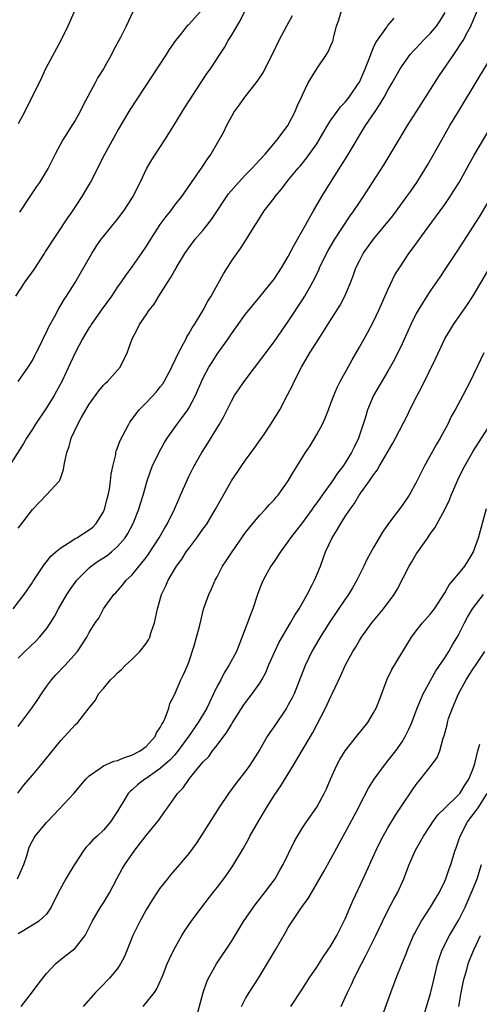
# Model space of a CAD drawing. Units: inches. Extents: x 2628000 to 2631000, y 1470000 to 1473000.
# Drawn here: x 2629333 to 2629398, y 1470667 to 1470806 of the extents above; entities that cross this region are included whole.
import ezdxf

# ---------------------------------------------------------------- set-up
doc = ezdxf.new("R2010")
doc.units = ezdxf.units.IN
doc.header["$MEASUREMENT"] = 0
doc.layers.add('LD26281470_2ft', color=222, linetype='Continuous')

msp = doc.modelspace()

# ---------------------------------------------------------------- linework, layer by layer
at = {"layer": 'LD26281470_2ft'}
for points, elevation in [([(2629332.66, 1470767), (2629333.99, 1470769), (2629335.25, 1470770.75), (2629336.72, 1470773), (2629336.82, 1470773.18), (2629339.99, 1470778.01), (2629340.68, 1470779), (2629342.02, 1470781), (2629343.2, 1470783), (2629345.18, 1470787), (2629347, 1470790.24), (2629348.77, 1470793.22), (2629353.87, 1470801), (2629354.31, 1470801.69), (2629355.2, 1470803), (2629356.03, 1470804.03), (2629356.88, 1470805.12), (2629357, 1470805.23), (2629358.61, 1470807)], 11004), ([(2629333, 1470754.97), (2629334.4, 1470757), (2629335, 1470757.93), (2629335.35, 1470758.65), (2629335.55, 1470759), (2629336.12, 1470760.12), (2629336.68, 1470761.32), (2629337, 1470761.94), (2629337.31, 1470762.69), (2629338.1, 1470764.1), (2629338.72, 1470765.28), (2629339, 1470765.71), (2629339.47, 1470766.53), (2629339.81, 1470767), (2629341, 1470768.91), (2629341.76, 1470770.24), (2629343.38, 1470773), (2629344, 1470774), (2629344.7, 1470775), (2629345, 1470775.41), (2629347, 1470777.85), (2629347.86, 1470779), (2629349, 1470780.72), (2629349.17, 1470781), (2629349.34, 1470781.34), (2629350.16, 1470783), (2629351.12, 1470785), (2629351.8, 1470786.2), (2629352.32, 1470787), (2629353.63, 1470789), (2629354.92, 1470791), (2629356.47, 1470793.53), (2629358.68, 1470797), (2629359.6, 1470798.4), (2629360.04, 1470799), (2629361.35, 1470801), (2629362.02, 1470801.98), (2629362.56, 1470803), (2629363, 1470803.7), (2629364.23, 1470805.77), (2629364.85, 1470807)], 11002), ([(2629333, 1470734.36), (2629333.52, 1470735), (2629335, 1470736.97), (2629335.99, 1470738.01), (2629336.96, 1470739), (2629338.81, 1470741), (2629338.89, 1470741.11), (2629339, 1470741.47), (2629339.4, 1470742.6), (2629339.51, 1470743.51), (2629339.85, 1470745), (2629340.16, 1470745.84), (2629340.46, 1470747), (2629341.39, 1470749), (2629341.87, 1470749.87), (2629343, 1470751.81), (2629344.33, 1470753.67), (2629345, 1470754.45), (2629345.27, 1470754.73), (2629345.58, 1470755), (2629347, 1470756.58), (2629347.36, 1470757), (2629348.35, 1470759), (2629349.02, 1470761), (2629349.72, 1470762.28), (2629350.05, 1470763), (2629351, 1470764.35), (2629351.43, 1470765), (2629352.14, 1470765.86), (2629352.8, 1470767), (2629354.44, 1470769.56), (2629355, 1470770.58), (2629355.16, 1470770.84), (2629355.25, 1470771), (2629356.46, 1470773), (2629356.68, 1470773.32), (2629357, 1470773.78), (2629357.92, 1470775), (2629359, 1470776.26), (2629360.21, 1470777.79), (2629362.6, 1470781.4), (2629363.99, 1470783), (2629365, 1470784.07), (2629365.92, 1470785), (2629366.41, 1470785.59), (2629367, 1470786.19), (2629367.76, 1470787), (2629369.45, 1470789), (2629370.93, 1470791), (2629371.96, 1470793), (2629372.25, 1470793.75), (2629372.85, 1470795), (2629373, 1470795.35), (2629373.81, 1470797), (2629375, 1470798.97), (2629376.37, 1470801), (2629376.61, 1470801.39), (2629377, 1470802.27), (2629377.22, 1470802.78), (2629377.29, 1470803), (2629377.36, 1470803.36), (2629377.79, 1470805), (2629378.11, 1470805.89), (2629378.45, 1470807)], 10998), ([(2629333, 1470706.42), (2629333.26, 1470706.74), (2629334.94, 1470709), (2629335.78, 1470710.22), (2629336.28, 1470711), (2629337, 1470712.05), (2629337.7, 1470713), (2629338.31, 1470713.69), (2629339.55, 1470715), (2629341.37, 1470717), (2629342.68, 1470719), (2629343, 1470719.67), (2629343.84, 1470721), (2629344.34, 1470721.66), (2629345.03, 1470723), (2629346.47, 1470725), (2629346.74, 1470725.26), (2629347.69, 1470726.31), (2629348.2, 1470727), (2629349, 1470727.74), (2629351, 1470730.23), (2629351.33, 1470730.67), (2629352.85, 1470733), (2629353.63, 1470734.37), (2629354.01, 1470735), (2629354.98, 1470737), (2629355.58, 1470738.42), (2629355.85, 1470739), (2629356.81, 1470741.19), (2629357, 1470741.61), (2629357.69, 1470743), (2629358.83, 1470745), (2629359.69, 1470746.31), (2629361.34, 1470749), (2629361.94, 1470750.06), (2629362.39, 1470751), (2629363, 1470752.22), (2629363.44, 1470753), (2629364.07, 1470753.93), (2629364.77, 1470755), (2629369, 1470760.58), (2629371, 1470763.42), (2629373, 1470766.47), (2629373.33, 1470767), (2629374.47, 1470769), (2629374.65, 1470769.35), (2629375.29, 1470770.71), (2629375.41, 1470771), (2629376.36, 1470773), (2629376.59, 1470773.41), (2629377.54, 1470775), (2629379.71, 1470778.29), (2629380.23, 1470779), (2629381, 1470780.19), (2629381.56, 1470781), (2629382.85, 1470783), (2629384.46, 1470785.54), (2629386.73, 1470789.27), (2629387.75, 1470791), (2629389.01, 1470793), (2629391, 1470796.08), (2629392.13, 1470797.87), (2629394.26, 1470801), (2629394.58, 1470801.42), (2629395.37, 1470802.63), (2629395.59, 1470803), (2629396.26, 1470804.26), (2629396.68, 1470805), (2629396.78, 1470805.22), (2629397, 1470805.8), (2629397.51, 1470807)], 10992), ([(2629340.9, 1470807), (2629340.01, 1470805), (2629339.02, 1470802.98), (2629336.86, 1470799), (2629336.27, 1470797.73), (2629333.95, 1470793), (2629333, 1470791.26)], 11008), ([(2629333, 1470716.04), (2629333.94, 1470717), (2629335.52, 1470718.48), (2629336.01, 1470719), (2629337, 1470720.15), (2629337.56, 1470721), (2629338.1, 1470721.9), (2629338.67, 1470723), (2629339.86, 1470725), (2629340.3, 1470725.7), (2629341.27, 1470727), (2629343, 1470728.77), (2629343.27, 1470729), (2629344.29, 1470729.72), (2629345, 1470730.15), (2629345.51, 1470730.49), (2629346.15, 1470731), (2629347, 1470731.75), (2629348.05, 1470733), (2629348.41, 1470733.59), (2629349.18, 1470735), (2629349.98, 1470737), (2629350.2, 1470737.8), (2629350.58, 1470739), (2629351.15, 1470741), (2629351.62, 1470742.38), (2629351.87, 1470743), (2629352.87, 1470745.13), (2629353.59, 1470746.41), (2629353.95, 1470747), (2629355.39, 1470749), (2629356.09, 1470749.91), (2629356.87, 1470751), (2629357, 1470751.21), (2629357.95, 1470753), (2629359, 1470755.41), (2629359.84, 1470757), (2629360.28, 1470757.72), (2629361, 1470758.82), (2629362.54, 1470761), (2629363, 1470761.68), (2629365, 1470764.48), (2629367, 1470766.92), (2629369, 1470769.39), (2629370.05, 1470771), (2629371, 1470772.6), (2629371.81, 1470774.19), (2629372.29, 1470775), (2629373.43, 1470777), (2629373.96, 1470778.04), (2629374.56, 1470779), (2629375.71, 1470781), (2629376.94, 1470783), (2629379.3, 1470786.7), (2629381.88, 1470791), (2629383.2, 1470793), (2629383.94, 1470794.06), (2629384.46, 1470795), (2629385, 1470796.01), (2629385.6, 1470797), (2629386.75, 1470799), (2629387, 1470799.41), (2629388.15, 1470801), (2629388.54, 1470801.46), (2629389, 1470801.92), (2629389.98, 1470803), (2629391, 1470804.01), (2629391.82, 1470805), (2629392.31, 1470805.69), (2629393.06, 1470806.94)], 10994), ([(2629349.15, 1470807), (2629348.2, 1470805), (2629347.4, 1470803.4), (2629346.4, 1470801.6), (2629346.11, 1470801), (2629344.99, 1470799), (2629344.23, 1470797.77), (2629343.83, 1470797), (2629342.14, 1470793.86), (2629341.73, 1470793), (2629341, 1470791.72), (2629340.57, 1470791), (2629339.96, 1470790.05), (2629339.31, 1470789), (2629338.21, 1470787), (2629337.22, 1470785), (2629337, 1470784.62), (2629335.99, 1470783), (2629335.58, 1470782.42), (2629334.63, 1470781), (2629333.18, 1470778.82)], 11006), ([(2629371.54, 1470806.46), (2629370.73, 1470805), (2629369.68, 1470803), (2629368.72, 1470801), (2629367.47, 1470798.53), (2629367, 1470797.82), (2629366.44, 1470797), (2629364.83, 1470795), (2629364.09, 1470793.91), (2629363.4, 1470793), (2629363, 1470792.29), (2629362.29, 1470791), (2629361.9, 1470790.1), (2629360.12, 1470787), (2629359.63, 1470786.37), (2629358.83, 1470785.17), (2629357.32, 1470783), (2629356.38, 1470781.62), (2629355.99, 1470781), (2629355, 1470779.78), (2629354.42, 1470779), (2629353.77, 1470778.23), (2629352.91, 1470777.09), (2629351.6, 1470775), (2629351, 1470774.01), (2629350.31, 1470773), (2629349, 1470771.14), (2629348.09, 1470769.91), (2629347.5, 1470769), (2629347, 1470768.31), (2629346.12, 1470767), (2629344.81, 1470765.19), (2629343.28, 1470763), (2629343.18, 1470762.82), (2629343, 1470762.57), (2629342.06, 1470761), (2629341, 1470759.03), (2629340.37, 1470757.63), (2629339.13, 1470755), (2629338.4, 1470753.6), (2629338.07, 1470753), (2629337, 1470751.27), (2629335.44, 1470749), (2629335, 1470748.29), (2629334.16, 1470747), (2629333.75, 1470746.25), (2629331.43, 1470742.57)], 11000), ([(2629332.31, 1470723), (2629333.85, 1470725), (2629335, 1470726.67), (2629335.12, 1470726.88), (2629336.71, 1470729.29), (2629337, 1470729.6), (2629337.61, 1470730.39), (2629338.3, 1470731), (2629339, 1470731.59), (2629340.57, 1470732.57), (2629341, 1470732.87), (2629341.24, 1470733), (2629343, 1470734.09), (2629343.51, 1470734.5), (2629344, 1470735), (2629345, 1470736.62), (2629345.17, 1470737), (2629345.54, 1470738.46), (2629345.68, 1470739), (2629345.84, 1470739.84), (2629346, 1470741), (2629346.08, 1470741.92), (2629346.3, 1470743), (2629346.72, 1470744.72), (2629346.76, 1470745), (2629346.81, 1470745.19), (2629347, 1470745.65), (2629347.34, 1470746.66), (2629348.1, 1470748.1), (2629348.55, 1470749), (2629348.73, 1470749.27), (2629350.04, 1470751), (2629351, 1470751.97), (2629352.47, 1470753.53), (2629353, 1470754.21), (2629353.33, 1470754.67), (2629353.53, 1470755), (2629354.6, 1470757), (2629354.73, 1470757.27), (2629355, 1470757.79), (2629355.37, 1470758.63), (2629356.23, 1470760.23), (2629356.62, 1470761), (2629356.73, 1470761.27), (2629357, 1470761.68), (2629357.47, 1470762.53), (2629357.79, 1470763), (2629359.01, 1470765), (2629359.69, 1470766.3), (2629360.14, 1470767), (2629361.87, 1470770.13), (2629363, 1470771.9), (2629364.29, 1470773.71), (2629365.12, 1470775), (2629366.35, 1470777), (2629366.61, 1470777.39), (2629367.6, 1470779), (2629369, 1470780.81), (2629369.13, 1470781), (2629369.98, 1470782.02), (2629370.73, 1470783), (2629371, 1470783.3), (2629372.41, 1470785), (2629372.69, 1470785.31), (2629373.58, 1470786.42), (2629375, 1470788.45), (2629375.35, 1470789), (2629376.51, 1470791), (2629377, 1470791.77), (2629377.87, 1470793), (2629378.35, 1470793.65), (2629379, 1470794.28), (2629379.58, 1470795), (2629380.93, 1470797), (2629381, 1470797.13), (2629381.81, 1470799), (2629382.39, 1470800.38), (2629382.61, 1470801), (2629382.69, 1470801.31), (2629383, 1470801.98), (2629383.3, 1470802.7), (2629384.85, 1470804.85), (2629384.97, 1470805.03), (2629385.88, 1470806.12)], 10996), ([(2629332.96, 1470697.04), (2629333.82, 1470698.18), (2629335, 1470699.59), (2629336.2, 1470701), (2629339, 1470704.45), (2629339.52, 1470705), (2629341, 1470706.68), (2629341.39, 1470707), (2629343, 1470709.07), (2629343.89, 1470710.11), (2629344.31, 1470711), (2629345, 1470711.79), (2629346, 1470713), (2629346.53, 1470713.47), (2629347, 1470713.96), (2629347.54, 1470714.46), (2629348.05, 1470715), (2629349, 1470715.87), (2629350.13, 1470717), (2629351, 1470718.13), (2629351.36, 1470718.64), (2629351.52, 1470719), (2629351.71, 1470719.71), (2629352.16, 1470721), (2629352.33, 1470721.67), (2629352.58, 1470723), (2629353.18, 1470725), (2629353.77, 1470726.23), (2629354.1, 1470727), (2629355.29, 1470729), (2629356.01, 1470729.99), (2629356.65, 1470731), (2629357, 1470731.49), (2629358.15, 1470733), (2629359, 1470734.21), (2629359.34, 1470734.66), (2629359.57, 1470735), (2629360.78, 1470737), (2629361.56, 1470738.44), (2629363.01, 1470741), (2629364.35, 1470743), (2629365, 1470743.93), (2629366.3, 1470745.7), (2629367.63, 1470747.63), (2629368.56, 1470749), (2629369.8, 1470751), (2629370.9, 1470753.1), (2629371.57, 1470754.43), (2629371.82, 1470755), (2629372.87, 1470757), (2629374.05, 1470759), (2629375.28, 1470761), (2629375.97, 1470762.03), (2629376.56, 1470763), (2629378.28, 1470765.72), (2629379, 1470767.1), (2629379.8, 1470769), (2629380.13, 1470769.87), (2629380.52, 1470771), (2629381, 1470771.99), (2629381.53, 1470773), (2629382.96, 1470775), (2629385.68, 1470778.32), (2629386.2, 1470779), (2629387.68, 1470781), (2629388.21, 1470781.79), (2629389.06, 1470783), (2629390.58, 1470785.42), (2629392.58, 1470789), (2629393.73, 1470791), (2629394.92, 1470793), (2629397.83, 1470797.83), (2629399, 1470799.74)], 10990), ([(2629332.9, 1470685), (2629333.79, 1470687), (2629334.21, 1470688.21), (2629334.57, 1470689.43), (2629335, 1470690.32), (2629335.24, 1470690.76), (2629335.4, 1470691), (2629337, 1470692.91), (2629338.03, 1470693.97), (2629340.84, 1470697), (2629342.54, 1470699), (2629343, 1470699.46), (2629344.51, 1470700.51), (2629345, 1470700.88), (2629346.46, 1470701.54), (2629347, 1470701.64), (2629347.94, 1470702.06), (2629349, 1470702.38), (2629350.18, 1470703), (2629351, 1470703.63), (2629352.27, 1470705), (2629352.47, 1470705.53), (2629353, 1470706.27), (2629353.23, 1470706.77), (2629353.38, 1470707), (2629353.75, 1470707.75), (2629354.18, 1470709), (2629354.33, 1470709.67), (2629355, 1470710.9), (2629355.89, 1470713), (2629356.26, 1470713.74), (2629356.82, 1470715), (2629357, 1470715.48), (2629357.76, 1470717.76), (2629358.11, 1470719), (2629358.52, 1470720.52), (2629358.68, 1470721.32), (2629359.06, 1470722.93), (2629359.8, 1470725), (2629360.21, 1470725.79), (2629360.71, 1470727), (2629361, 1470727.49), (2629361.76, 1470729), (2629362.27, 1470729.73), (2629363.09, 1470731), (2629365, 1470733.71), (2629366.01, 1470735), (2629367, 1470736.19), (2629367.79, 1470737), (2629368.35, 1470737.65), (2629369, 1470738.32), (2629369.3, 1470738.7), (2629369.56, 1470739), (2629370.98, 1470741.02), (2629371.71, 1470742.29), (2629372.19, 1470743), (2629373.44, 1470745), (2629374.06, 1470745.94), (2629375, 1470747.51), (2629375.81, 1470749), (2629376.2, 1470749.8), (2629376.64, 1470751), (2629377, 1470751.92), (2629377.38, 1470753), (2629377.87, 1470754.13), (2629378.31, 1470755), (2629379.41, 1470757), (2629379.96, 1470758.04), (2629381, 1470759.82), (2629382.15, 1470761.85), (2629383, 1470763.41), (2629383.75, 1470765), (2629385, 1470767.89), (2629386, 1470770), (2629386.62, 1470771), (2629387.97, 1470773), (2629388.41, 1470773.59), (2629390.53, 1470776.53), (2629393, 1470779.91), (2629393.77, 1470781), (2629394.25, 1470781.75), (2629395.02, 1470782.98), (2629396.44, 1470785.56), (2629397.16, 1470786.84), (2629399.37, 1470790.63)], 10988), ([(2629399, 1470780.13), (2629397.83, 1470778.17), (2629394.7, 1470773.3), (2629393.12, 1470770.88), (2629392.32, 1470769.68), (2629391, 1470767.78), (2629390.49, 1470767), (2629389.25, 1470765), (2629389, 1470764.55), (2629388.23, 1470763), (2629387, 1470760.27), (2629385.93, 1470758.07), (2629385, 1470756.42), (2629382.99, 1470753), (2629382.15, 1470751), (2629381.83, 1470749.83), (2629380.89, 1470747), (2629380.25, 1470745.75), (2629379.9, 1470745), (2629379, 1470743.53), (2629378.65, 1470743), (2629377.93, 1470742.07), (2629377.22, 1470741), (2629375.77, 1470739), (2629375, 1470737.9), (2629374.61, 1470737.39), (2629374.35, 1470737), (2629373, 1470735.15), (2629371.32, 1470733), (2629371, 1470732.51), (2629369.88, 1470731), (2629369, 1470729.64), (2629368.56, 1470729), (2629367.46, 1470727), (2629367.31, 1470726.69), (2629367, 1470725.88), (2629366.69, 1470725), (2629366.03, 1470723), (2629365.74, 1470722.26), (2629365.28, 1470721), (2629363.7, 1470717), (2629362.65, 1470715), (2629362, 1470714), (2629361.49, 1470713), (2629361, 1470712.08), (2629360.49, 1470711), (2629359.52, 1470709), (2629358.34, 1470707), (2629356.98, 1470705), (2629355.29, 1470702.71), (2629355, 1470702.41), (2629354.33, 1470701.67), (2629353, 1470700.49), (2629351, 1470699.1), (2629350.83, 1470699), (2629349.8, 1470698.2), (2629349, 1470697.46), (2629348.74, 1470697.26), (2629348.5, 1470697), (2629347.75, 1470695.75), (2629347.27, 1470695), (2629347, 1470694.52), (2629346.01, 1470693), (2629345, 1470691.83), (2629344.12, 1470691), (2629343.53, 1470690.47), (2629343, 1470689.86), (2629342.57, 1470689.43), (2629342.25, 1470689), (2629340.93, 1470687), (2629340.2, 1470685.8), (2629339.72, 1470685), (2629338.62, 1470683), (2629337.66, 1470681), (2629337, 1470680.01), (2629335.88, 1470679), (2629333.55, 1470677.55), (2629333, 1470677.23)], 10986), ([(2629333.45, 1470667), (2629335, 1470669.06), (2629335.82, 1470670.18), (2629336.46, 1470671), (2629337, 1470671.64), (2629338.27, 1470673), (2629338.65, 1470673.35), (2629339.78, 1470674.22), (2629340.74, 1470675), (2629341, 1470675.24), (2629342.41, 1470677), (2629343, 1470678.15), (2629343.42, 1470679), (2629344.6, 1470681), (2629345, 1470681.61), (2629345.83, 1470683), (2629346.91, 1470685.09), (2629347.62, 1470686.38), (2629348.01, 1470687), (2629349.43, 1470689), (2629351, 1470691.07), (2629352.77, 1470693.23), (2629353.6, 1470694.4), (2629354, 1470695), (2629355, 1470696.38), (2629355.42, 1470697), (2629356.2, 1470697.8), (2629357, 1470698.97), (2629357.11, 1470699.11), (2629359, 1470701.39), (2629359.8, 1470702.2), (2629360.36, 1470703), (2629361, 1470703.82), (2629362.37, 1470705.63), (2629363, 1470706.72), (2629363.12, 1470706.88), (2629364.67, 1470709.33), (2629365, 1470709.8), (2629365.92, 1470711), (2629367, 1470712.54), (2629367.28, 1470713), (2629367.87, 1470714.13), (2629368.22, 1470715), (2629369.09, 1470717), (2629369.72, 1470718.28), (2629371.33, 1470721), (2629371.9, 1470722.1), (2629372.51, 1470723), (2629373.63, 1470725), (2629374.37, 1470726.37), (2629374.68, 1470727), (2629375, 1470727.75), (2629375.51, 1470729), (2629375.92, 1470730.08), (2629376.23, 1470731), (2629377.16, 1470733), (2629377.89, 1470734.11), (2629378.39, 1470735), (2629379, 1470735.96), (2629379.68, 1470737), (2629380.24, 1470737.76), (2629380.97, 1470739), (2629382.43, 1470741), (2629383, 1470741.87), (2629383.5, 1470742.5), (2629383.78, 1470743), (2629385.7, 1470746.3), (2629386.08, 1470747), (2629387.75, 1470750.25), (2629388.1, 1470751), (2629389.11, 1470753), (2629389.76, 1470754.24), (2629391.74, 1470758.26), (2629393.03, 1470761), (2629394.23, 1470763), (2629396.19, 1470765.81), (2629397, 1470767.04), (2629399, 1470770.45)], 10984), ([(2629398.5, 1470759), (2629396.6, 1470755), (2629395.54, 1470753), (2629394.45, 1470751), (2629393.92, 1470750.08), (2629393.43, 1470749), (2629392.37, 1470747), (2629391.85, 1470746.15), (2629390.11, 1470743), (2629389, 1470740.76), (2629387.99, 1470739), (2629387, 1470737.52), (2629385.11, 1470735), (2629384.24, 1470733.76), (2629383.78, 1470733), (2629383, 1470731.64), (2629382.06, 1470729.94), (2629381.62, 1470729), (2629381, 1470727.76), (2629380.65, 1470727), (2629380.04, 1470725.96), (2629379.46, 1470725), (2629379, 1470724.37), (2629376.83, 1470721.17), (2629375.49, 1470719), (2629374.33, 1470717), (2629373.37, 1470715), (2629371.81, 1470711), (2629371.55, 1470710.45), (2629371, 1470709.46), (2629370.73, 1470709), (2629369, 1470706.43), (2629368.41, 1470705.59), (2629368.05, 1470705), (2629367, 1470703.19), (2629365.6, 1470701), (2629365, 1470700.15), (2629363.61, 1470698.39), (2629362.6, 1470697), (2629361.25, 1470695), (2629359, 1470691.39), (2629358.05, 1470689.95), (2629357, 1470688.56), (2629355.7, 1470687), (2629354.45, 1470685.55), (2629354, 1470685), (2629353, 1470683.71), (2629352.51, 1470683), (2629351.91, 1470682.09), (2629351, 1470680.61), (2629350.11, 1470679), (2629349.12, 1470677), (2629347.94, 1470674.07), (2629347.41, 1470673), (2629347, 1470672.36), (2629345.86, 1470671), (2629345.43, 1470670.57), (2629345, 1470670.1), (2629344.44, 1470669.56), (2629343.88, 1470669), (2629342.14, 1470667)], 10982), ([(2629350.59, 1470667), (2629352.16, 1470669), (2629352.5, 1470669.5), (2629353, 1470670.6), (2629353.14, 1470670.86), (2629353.29, 1470671.29), (2629353.98, 1470673), (2629354.29, 1470673.71), (2629354.89, 1470675), (2629356.03, 1470677), (2629356.4, 1470677.6), (2629357.36, 1470679), (2629358.84, 1470681), (2629360.39, 1470683), (2629361, 1470683.76), (2629361.93, 1470685), (2629362.38, 1470685.62), (2629363.19, 1470686.81), (2629364.69, 1470689.31), (2629365.41, 1470690.59), (2629365.61, 1470691), (2629366.74, 1470693), (2629367.93, 1470695), (2629369, 1470696.7), (2629369.93, 1470698.07), (2629371.73, 1470701), (2629372.22, 1470701.78), (2629374.1, 1470705), (2629374.44, 1470705.56), (2629376.24, 1470709), (2629377, 1470710.64), (2629377.19, 1470711), (2629378.41, 1470713.59), (2629379.02, 1470715), (2629380.09, 1470717), (2629380.45, 1470717.55), (2629381, 1470718.53), (2629381.3, 1470719), (2629382.77, 1470721), (2629384.4, 1470723), (2629385.87, 1470725), (2629386.3, 1470725.7), (2629388.02, 1470729), (2629388.38, 1470729.62), (2629389, 1470730.66), (2629390.62, 1470733), (2629391, 1470733.58), (2629391.6, 1470734.4), (2629393, 1470736.97), (2629393.68, 1470738.32), (2629393.92, 1470739), (2629394.6, 1470740.6), (2629395, 1470741.45), (2629395.77, 1470743), (2629397, 1470745.18), (2629399.42, 1470749)], 10980), ([(2629358.16, 1470665.84), (2629359.03, 1470669), (2629359.53, 1470670.47), (2629359.78, 1470671), (2629360.9, 1470673), (2629363, 1470676.17), (2629364.71, 1470679), (2629366.1, 1470681), (2629366.48, 1470681.52), (2629367, 1470682.15), (2629367.66, 1470683), (2629369.15, 1470685), (2629369.81, 1470686.19), (2629370.29, 1470687), (2629371.81, 1470690.19), (2629372.28, 1470691), (2629373, 1470692.16), (2629373.54, 1470693), (2629375, 1470695.09), (2629376.06, 1470697), (2629376.36, 1470697.64), (2629376.93, 1470699), (2629377.81, 1470701), (2629378.23, 1470701.77), (2629378.99, 1470703), (2629380.61, 1470705), (2629382.17, 1470707), (2629383, 1470708.33), (2629383.34, 1470709), (2629383.81, 1470710.19), (2629384.92, 1470713.08), (2629385.55, 1470714.45), (2629387, 1470716.86), (2629388.34, 1470719), (2629389, 1470719.89), (2629389.88, 1470721), (2629391, 1470722.28), (2629391.55, 1470723), (2629393, 1470725.24), (2629393.62, 1470726.38), (2629394.18, 1470727), (2629395, 1470727.98), (2629395.81, 1470729), (2629396.28, 1470729.72), (2629397, 1470730.92), (2629397.73, 1470733), (2629398.87, 1470737.13)], 10978), ([(2629364.41, 1470667), (2629365, 1470668.14), (2629365.5, 1470669), (2629366.82, 1470671), (2629369.18, 1470675), (2629370.59, 1470677.41), (2629371, 1470678.15), (2629371.54, 1470679), (2629372.67, 1470680.67), (2629373, 1470681.14), (2629373.8, 1470682.2), (2629374.24, 1470683), (2629376, 1470686), (2629377, 1470687.78), (2629379, 1470691.49), (2629380.85, 1470695), (2629381, 1470695.31), (2629382.27, 1470697.73), (2629383.07, 1470699), (2629384.53, 1470701), (2629385, 1470701.58), (2629386.11, 1470703), (2629387, 1470704.27), (2629387.45, 1470705), (2629387.97, 1470706.03), (2629388.38, 1470707), (2629389.12, 1470709), (2629389.95, 1470711), (2629391.76, 1470714.24), (2629393, 1470716.11), (2629393.57, 1470717), (2629394.09, 1470717.91), (2629394.76, 1470719), (2629395, 1470719.41), (2629395.78, 1470721), (2629396.21, 1470721.79), (2629396.92, 1470723), (2629398.45, 1470725)], 10976), ([(2629371.34, 1470667), (2629373, 1470669.52), (2629373.94, 1470671), (2629375, 1470672.57), (2629375.95, 1470674.05), (2629377, 1470675.57), (2629377.82, 1470677), (2629378.83, 1470679), (2629379, 1470679.36), (2629380.09, 1470681.91), (2629381.55, 1470685), (2629383.34, 1470689), (2629383.88, 1470690.12), (2629384.33, 1470691), (2629385, 1470692.18), (2629386.06, 1470693.94), (2629387, 1470695.36), (2629388.47, 1470697.53), (2629389, 1470698.28), (2629389.58, 1470699), (2629391.15, 1470701), (2629391.93, 1470702.07), (2629392.29, 1470703), (2629392.79, 1470704.79), (2629392.9, 1470705.1), (2629393.32, 1470706.68), (2629393.37, 1470707), (2629393.55, 1470707.55), (2629394.07, 1470709), (2629394.95, 1470711), (2629396.03, 1470713), (2629396.4, 1470713.6), (2629397, 1470714.52), (2629397.34, 1470715), (2629398.63, 1470717)], 10974), ([(2629378.42, 1470667), (2629379, 1470668.28), (2629379.31, 1470669), (2629379.88, 1470670.12), (2629380.27, 1470671), (2629381.28, 1470673), (2629381.88, 1470674.12), (2629383.3, 1470677), (2629384.23, 1470679), (2629385, 1470680.53), (2629385.86, 1470682.14), (2629386.34, 1470683), (2629387.24, 1470685), (2629387.74, 1470686.26), (2629388, 1470687), (2629388.88, 1470689), (2629390.03, 1470691), (2629391, 1470692.47), (2629391.33, 1470693), (2629392.02, 1470693.98), (2629393.04, 1470695), (2629395, 1470696.87), (2629395.11, 1470697), (2629395.83, 1470698.17), (2629396.38, 1470699), (2629397, 1470700.51), (2629397.24, 1470701.24), (2629397.66, 1470703), (2629397.92, 1470703.92)], 10972), ([(2629384.25, 1470665.75), (2629385.43, 1470669), (2629386.18, 1470671), (2629386.95, 1470672.95), (2629387.56, 1470674.44), (2629387.76, 1470675), (2629388.61, 1470677), (2629388.74, 1470677.26), (2629389.69, 1470679), (2629391.02, 1470681), (2629391.74, 1470682.26), (2629392.2, 1470683), (2629393, 1470684.64), (2629393.15, 1470685), (2629393.61, 1470686.39), (2629393.84, 1470687), (2629394.48, 1470689), (2629394.63, 1470689.37), (2629395, 1470690.48), (2629395.16, 1470691), (2629396.19, 1470693), (2629397, 1470694.02), (2629397.69, 1470695), (2629398.99, 1470697.01)], 10970), ([(2629390.12, 1470665.88), (2629391, 1470668.83), (2629391.44, 1470670.56), (2629392, 1470673), (2629392.23, 1470673.77), (2629392.64, 1470675), (2629393.65, 1470677), (2629395, 1470679.19), (2629395.87, 1470681), (2629397, 1470683.64), (2629397.55, 1470685), (2629398.18, 1470687)], 10968), ([(2629394.99, 1470667), (2629395.33, 1470669), (2629395.59, 1470670.41), (2629395.74, 1470671), (2629396.05, 1470672.05), (2629396.29, 1470673), (2629396.48, 1470673.52), (2629397.09, 1470675), (2629398.01, 1470677)], 10966)]:
    msp.add_lwpolyline(points, dxfattribs=dict(at, elevation=elevation))

doc.saveas('drawing.dxf')
